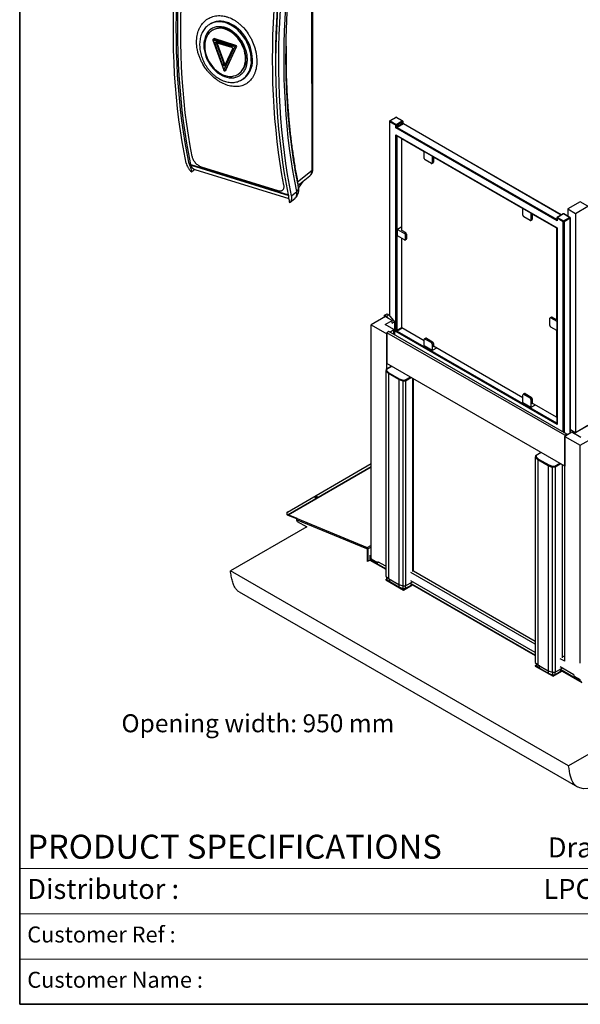
# Paper-space layout 'Page 4 _ Specs' of a CAD drawing. Units: millimetres. Extents: x 7 to 288, y 7 to 203.
# Drawn here: x 7 to 81, y 7 to 137 of the extents above; entities that cross this region are included whole.
import ezdxf

# ---------------------------------------------------------------- set-up
doc = ezdxf.new("R2010")
doc.units = ezdxf.units.MM
doc.styles.add('SLDTEXTSTYLE0', font='TXT', dxfattribs={"width": 0.605})

psp = doc.layouts.new('Page 4 _ Specs')

# ---------------------------------------------------------------- linework, layer by layer
at = {"color": 7, "linetype": 'Continuous', "lineweight": 35}
for p, q in [((7, 203), (7, 7)), ((7, 7), (288, 7))]:
    psp.add_line(p, q, dxfattribs=at)
at = {"color": 7, "linetype": 'Continuous', "lineweight": 25}
for p, q in [((45.71, 117.51), (45.69, 150.42)), ((45.82, 117.67), (45.8, 150.59)), ((32.39, 136.99), (32.24, 136.91)), ((32.3, 136.94), (32.24, 136.91)), ((32.66, 136.14), (32.59, 136.1)), ((32.57, 134.76), (34.01, 130.77)), ((35.49, 133.86), (32.61, 134.76)), ((32.61, 134.76), (34.05, 130.77)), ((32.7, 134.95), (32.63, 134.91)), ((32.76, 134.96), (32.69, 134.91)), ((32.69, 134.91), (35.57, 134.02)), ((35.64, 134.06), (32.76, 134.96)), ((33.08, 134.5), (35.02, 133.9)), ((33.12, 134.42), (35.06, 133.82)), ((33.87, 131.54), (32.9, 134.23)), ((33.14, 134.33), (33.07, 134.29)), ((33.07, 134.29), (34.04, 131.6)), ((33.14, 134.33), (34.11, 131.64)), ((34.05, 130.77), (35.49, 133.86)), ((35.17, 133.61), (34.2, 131.52)), ((35.66, 133.83), (34.22, 130.74)), ((35.2, 133.52), (34.23, 131.43)), ((34.3, 130.78), (35.73, 133.87)), ((35.57, 134.02), (35.64, 134.06)), ((35.73, 133.87), (35.66, 133.83)), ((34.04, 131.6), (34.11, 131.64)), ((34.19, 130.7), (34.26, 130.74)), ((34.22, 130.74), (34.3, 130.78)), ((35.82, 130.18), (35.9, 130.22)), ((36.28, 129.44), (36.32, 129.45)), ((36.32, 129.45), (36.47, 129.53)), ((55.96, 123.99), (55.96, 98.28)), ((56.81, 124.53), (56.01, 124.07)), ((56.86, 124.53), (56.06, 124.07)), ((56.06, 124.07), (56.86, 123.6)), ((57.66, 124.07), (56.86, 124.53)), ((56.86, 123.6), (57.66, 124.07)), ((57.71, 124.07), (56.91, 124.53)), ((57.76, 123.77), (57.76, 123.99)), ((56.79, 123.48), (55.99, 123.94)), ((56.79, 123.16), (56.79, 123.48)), ((78.15, 110.83), (56.79, 123.16)), ((57.73, 123.94), (56.93, 123.48)), ((56.93, 123.32), (57.73, 123.78)), ((56.93, 123.48), (56.93, 123.32)), ((57.81, 123.66), (57, 123.2)), ((57, 123.2), (78.08, 111.03)), ((57.73, 123.78), (57.73, 123.94)), ((78.74, 111.61), (57.81, 123.69)), ((56.79, 122.23), (78.15, 109.9)), ((56.79, 96.15), (56.79, 122.23)), ((56.91, 122.13), (78.07, 109.91)), ((56.93, 122.07), (56.93, 96.32)), ((57.61, 121.72), (57.59, 121.71)), ((57.59, 121.71), (60.56, 120)), ((57.59, 109.55), (57.59, 121.71)), ((60.56, 119.09), (60.56, 120.02)), ((61.51, 118.41), (60.68, 118.89)), ((61.62, 119.41), (61.62, 118.48)), ((61.79, 119.24), (61.85, 119.27)), ((61.79, 119.24), (61.79, 118.57)), ((61.84, 119.26), (73.64, 112.45)), ((29.75, 117.99), (29.63, 117.89)), ((30.21, 117.62), (29.77, 117.27)), ((30.2, 117.63), (42.62, 113.77)), ((31.03, 117.99), (41.2, 114.83)), ((43.8, 115.97), (45.71, 117.51)), ((61.59, 118.4), (61.75, 118.5)), ((61.62, 118.48), (61.79, 118.57)), ((43.87, 115.54), (45.42, 116.8)), ((41.76, 114.85), (41.78, 114.86)), ((43.94, 115.13), (44.54, 116.03)), ((44.54, 116.08), (44.54, 116.03)), ((42.8, 113.28), (43.43, 113.79)), ((43.01, 114.14), (43.7, 114.7)), ((73.64, 111.55), (73.64, 112.47)), ((81.23, 113.34), (79.58, 112.39)), ((79.58, 112.39), (79.58, 111.45)), ((79.58, 112.39), (80.6, 111.81)), ((80.6, 111.81), (82.25, 112.76)), ((82.25, 112.76), (81.23, 113.34)), ((74.59, 110.87), (73.76, 111.34)), ((74.67, 110.86), (74.84, 110.95)), ((74.7, 111.85), (74.7, 110.94)), ((74.7, 110.94), (74.87, 111.03)), ((74.87, 111.68), (74.94, 111.72)), ((74.87, 111.68), (74.87, 111.03)), ((74.92, 111.71), (78.1, 109.87)), ((78.12, 111.19), (78.12, 110.98)), ((78.95, 110.69), (78.15, 111.15)), ((78.15, 111.15), (78.15, 110.83)), ((78.97, 111.74), (78.17, 111.28)), ((79.02, 111.74), (78.22, 111.28)), ((78.22, 111.28), (79.02, 110.81)), ((79.82, 111.28), (79.02, 111.74)), ((79.02, 110.81), (79.82, 111.28)), ((79.87, 111.28), (79.07, 111.74)), ((79.89, 111.15), (79.09, 110.69)), ((79.92, 82.68), (79.92, 111.19)), ((80.6, 111.81), (80.6, 82.79)), ((57.59, 110.01), (57.03, 109.68)), ((57.03, 108.81), (57.03, 109.68)), ((57.03, 109.68), (57.95, 109.15)), ((57.55, 109.57), (57.59, 109.6)), ((78.1, 109.87), (78.1, 97.76)), ((78.12, 109.83), (78.12, 83.98)), ((78.15, 109.9), (78.15, 83.83)), ((57.95, 108.28), (57.03, 108.81)), ((57.55, 109.57), (58.11, 109.25)), ((57.59, 96.62), (57.59, 108.48)), ((57.95, 109.15), (58.11, 109.25)), ((58.03, 108.27), (58.19, 108.37)), ((58.23, 109.04), (58.06, 108.95)), ((58.06, 108.95), (58.06, 108.35)), ((58.06, 108.35), (58.23, 108.44)), ((58.23, 109.04), (58.23, 108.44)), ((55.42, 98.12), (53.56, 97.04)), ((55.32, 98.32), (55.65, 98.51)), ((55.32, 98.06), (55.32, 98.32)), ((55.32, 98.32), (55.55, 98.19)), ((55.77, 97.92), (55.42, 98.12)), ((55.55, 98.19), (55.88, 98.38)), ((55.55, 98.19), (55.77, 97.92)), ((55.65, 98.51), (55.88, 98.38)), ((56.3, 97.62), (55.77, 97.92)), ((55.88, 98.38), (56.63, 97.45)), ((77.2, 96.95), (77.2, 97.9)), ((77.4, 98.07), (77.24, 97.97)), ((77.49, 98.06), (77.32, 97.97)), ((77.32, 97.97), (78.12, 97.51)), ((77.49, 98.06), (78.05, 97.74)), ((53.56, 68.19), (53.56, 97.04)), ((53.56, 97.04), (55.61, 95.86)), ((55.38, 97.08), (56.3, 97.62)), ((56.56, 96.4), (55.38, 97.08)), ((56.3, 97.26), (56.3, 97.62)), ((56.3, 97.26), (56.63, 97.45)), ((56.63, 97.45), (56.63, 95.72)), ((60.56, 94.9), (57.59, 96.62)), ((78.12, 96.28), (77.32, 96.74)), ((78.12, 97.77), (78.05, 97.74)), ((55.61, 95.86), (55.62, 95.87)), ((55.61, 91.19), (55.61, 95.86)), ((55.9, 96.15), (55.62, 95.99)), ((79.17, 82.4), (55.62, 95.99)), ((55.62, 95.99), (55.62, 91.91)), ((79.44, 82.55), (55.9, 96.15)), ((56, 96.08), (56.56, 96.4)), ((56.56, 95.76), (56.56, 96.4)), ((78.15, 83.83), (56.79, 96.15)), ((57, 96.2), (78.08, 84.03)), ((60.76, 95.26), (60.6, 95.16)), ((60.85, 95.25), (60.68, 95.15)), ((60.85, 95.25), (61.67, 94.77)), ((78.1, 96.29), (78.1, 84.78)), ((60.56, 94.25), (60.56, 95.08)), ((61.62, 93.64), (60.56, 94.25)), ((60.68, 95.15), (61.51, 94.68)), ((61.51, 94.68), (61.67, 94.77)), ((61.79, 94.57), (61.62, 94.47)), ((61.62, 94.47), (61.62, 93.64)), ((62.19, 93.96), (61.62, 93.64)), ((61.79, 94.57), (61.79, 94.14)), ((73.64, 87.35), (61.79, 94.2)), ((61.84, 94.17), (61.79, 94.14)), ((56.24, 91.55), (55.54, 91.14)), ((79.17, 78.31), (55.62, 91.91)), ((56.08, 91.64), (56.08, 91.46)), ((55.51, 91.1), (55.48, 90.89)), ((55.83, 90.57), (55.48, 90.88)), ((55.48, 90.88), (55.48, 63.74)), ((55.6, 91.15), (55.58, 90.98)), ((55.58, 90.98), (55.9, 90.68)), ((57.19, 89.78), (55.83, 90.57)), ((55.83, 90.57), (55.83, 63.43)), ((55.9, 90.68), (57.26, 89.9)), ((57.74, 89.57), (57.19, 89.78)), ((57.19, 89.78), (57.19, 62.64)), ((57.26, 89.9), (57.76, 89.72)), ((58.1, 89.59), (57.74, 89.57)), ((57.74, 89.57), (57.74, 62.44)), ((57.76, 89.72), (58.05, 89.73)), ((58.1, 89.59), (58.1, 62.46)), ((59.02, 89.95), (59.02, 64.35)), ((59.05, 89.93), (59.05, 64.56)), ((59.13, 64.41), (59.13, 89.89)), ((73.64, 86.7), (73.64, 87.76)), ((73.84, 87.93), (73.68, 87.84)), ((73.93, 87.92), (73.76, 87.83)), ((73.76, 87.83), (74.59, 87.35)), ((73.93, 87.92), (74.75, 87.45)), ((74.59, 87.35), (74.75, 87.45)), ((74.7, 86.09), (73.64, 86.7)), ((74.87, 87.24), (74.7, 87.15)), ((74.7, 87.15), (74.7, 86.09)), ((75.27, 86.41), (74.7, 86.09)), ((74.87, 87.24), (74.87, 86.59)), ((78.1, 84.78), (74.87, 86.64)), ((74.92, 86.62), (74.87, 86.59)), ((87.9, 86.93), (80.83, 82.85)), ((78.12, 84.79), (78.1, 84.78)), ((80.6, 82.79), (82.25, 83.75)), ((79.44, 82.55), (79.17, 82.4)), ((79.17, 82.4), (79.17, 78.31)), ((80.13, 82.8), (79.18, 82.25)), ((79.18, 52.45), (79.18, 82.25)), ((79.18, 82.25), (81.23, 81.07)), ((79.57, 82.48), (79.44, 82.55)), ((79.92, 83.18), (80.53, 82.83)), ((81.3, 82.12), (80.13, 82.8)), ((80.53, 82.83), (80.6, 82.79)), ((81.23, 81.07), (83.1, 82.14)), ((81.23, 52.22), (81.23, 81.07)), ((75.31, 79.67), (75.27, 79.46)), ((76.04, 80.12), (75.33, 79.71)), ((75.4, 79.72), (75.38, 79.55)), ((42.47, 72.23), (53.56, 78.64)), ((75.62, 79.14), (75.27, 79.45)), ((75.27, 79.45), (75.27, 52.31)), ((75.38, 79.55), (75.7, 79.25)), ((76.99, 78.35), (75.62, 79.14)), ((75.62, 79.14), (75.62, 52)), ((75.7, 79.25), (77.05, 78.47)), ((77.53, 78.15), (76.99, 78.35)), ((76.99, 78.35), (76.99, 51.21)), ((77.05, 78.47), (77.56, 78.29)), ((77.56, 78.29), (77.85, 78.3)), ((78.82, 78.52), (78.82, 52.92)), ((78.85, 78.5), (78.85, 53.13)), ((79.17, 78.31), (79.18, 78.32)), ((77.9, 78.16), (77.53, 78.15)), ((77.53, 78.15), (77.53, 51.01)), ((77.9, 78.16), (77.9, 51.03)), ((42.36, 72.07), (42.36, 71.99)), ((42.54, 71.87), (42.47, 71.91)), ((42.47, 71.91), (42.47, 71.83)), ((42.54, 71.79), (42.47, 71.83)), ((43.74, 71.37), (42.54, 71.87)), ((42.55, 71.78), (42.54, 71.87)), ((42.54, 71.87), (42.54, 71.79)), ((43.68, 71.31), (42.55, 71.78)), ((52.95, 67.35), (43.64, 71.21)), ((43.64, 71.21), (43.64, 71.18)), ((43.73, 71.37), (53.03, 67.51)), ((43.74, 71.37), (43.73, 71.37)), ((43.76, 70.98), (45, 70.27)), ((45.02, 70.28), (34.91, 64.44)), ((53.49, 68.15), (53.49, 66.14)), ((53.56, 68.23), (53.51, 68.2)), ((52.95, 67.35), (53.02, 67.39)), ((53.02, 67.31), (52.95, 67.35)), ((53.02, 67.52), (53.03, 67.51)), ((53.09, 67.35), (53.02, 67.39)), ((53.09, 67.35), (53.02, 67.31)), ((53.02, 67.31), (53.02, 65.66)), ((53.04, 67.42), (53.03, 67.51)), ((53.04, 67.43), (53.03, 67.51)), ((53.03, 67.51), (53.03, 67.51)), ((53.03, 67.51), (53.03, 67.51)), ((53.04, 67.42), (53.04, 67.43)), ((53.05, 67.4), (53.12, 67.36)), ((53.05, 67.4), (53.05, 67.37)), ((53.09, 65.7), (53.09, 67.35)), ((53.12, 67.36), (53.12, 65.71)), ((53.12, 65.71), (53.09, 65.72)), ((53.12, 65.71), (53.37, 65.85)), ((53.37, 66.47), (53.49, 66.53)), ((53.37, 66.47), (53.37, 65.85)), ((53.42, 66.44), (53.37, 66.47)), ((53.37, 65.85), (55.48, 64.64)), ((53.42, 66.44), (53.49, 66.48)), ((53.42, 65.88), (53.42, 66.44)), ((53.42, 65.88), (53.61, 65.99)), ((55.48, 64.69), (53.42, 65.88)), ((53.56, 66.02), (54.36, 65.55)), ((54.41, 65.55), (54.51, 65.6)), ((55.48, 65.05), (54.43, 65.65)), ((54.43, 65.59), (54.43, 65.65)), ((79.69, 38.59), (34.91, 64.44)), ((75.27, 54.71), (58.8, 64.22)), ((59.05, 64.62), (59.13, 64.57)), ((75.27, 55.09), (59.13, 64.41)), ((125.57, 65.08), (79.69, 38.59)), ((55.47, 63.28), (55.58, 63.35)), ((57.83, 61.92), (55.47, 63.28)), ((55.47, 63.28), (55.47, 63.25)), ((55.47, 63.25), (57.83, 61.89)), ((55.48, 63.74), (55.83, 63.43)), ((55.58, 63.65), (55.58, 63.34)), ((55.58, 63.34), (55.97, 63.02)), ((55.7, 63.24), (55.7, 63.23)), ((55.83, 63.43), (57.19, 62.64)), ((55.97, 63.35), (55.97, 63.02)), ((55.97, 63.02), (57.19, 62.31)), ((56.04, 62.98), (56.04, 62.93)), ((56.04, 62.93), (57.26, 62.22)), ((57.19, 62.64), (57.74, 62.44)), ((57.19, 62.64), (57.19, 62.31)), ((58.1, 62.46), (59.02, 62.99)), ((75.27, 53.26), (58.72, 62.82)), ((58.72, 62.76), (75.27, 53.21)), ((75.27, 53.62), (58.8, 63.13)), ((58.91, 62.93), (58.91, 62.93)), ((58.91, 62.65), (58.91, 62.6)), ((58.91, 62.6), (58.92, 62.65)), ((58.92, 62.65), (59.01, 62.6)), ((59.02, 63), (59.02, 62.99)), ((59.02, 62.99), (59.02, 63)), ((36.07, 61.65), (80.85, 35.8)), ((57.19, 62.31), (57.74, 62.09)), ((57.26, 62.29), (57.26, 62.22)), ((57.74, 62.44), (58.1, 62.46)), ((57.74, 62.44), (57.74, 62.09)), ((57.74, 62.09), (58.06, 62.11)), ((57.74, 62.09), (57.74, 62.05)), ((59.01, 62.6), (57.83, 61.92)), ((57.83, 61.89), (59.01, 62.57)), ((57.83, 61.92), (57.83, 61.89)), ((58.04, 62.11), (58.04, 62.07)), ((58.06, 62.11), (58.91, 62.6)), ((58.06, 62.46), (58.06, 62.11)), ((58.8, 62.53), (58.8, 62.5)), ((59.01, 62.6), (59.01, 62.57)), ((75.27, 52.31), (75.62, 52)), ((75.38, 52.22), (75.38, 51.91)), ((79.18, 52.45), (78.59, 52.79)), ((79.18, 52.99), (78.85, 53.19)), ((75.27, 51.85), (75.38, 51.92)), ((77.63, 50.49), (75.27, 51.85)), ((75.27, 51.85), (75.27, 51.82)), ((75.27, 51.82), (77.63, 50.46)), ((75.38, 51.91), (75.77, 51.59)), ((75.5, 51.81), (75.5, 51.8)), ((75.62, 52), (76.99, 51.21)), ((75.77, 51.92), (75.77, 51.59)), ((75.77, 51.59), (76.99, 50.88)), ((75.84, 51.55), (75.84, 51.5)), ((75.84, 51.5), (77.06, 50.79)), ((76.99, 51.21), (77.53, 51.01)), ((76.99, 51.21), (76.99, 50.88)), ((76.99, 50.88), (77.54, 50.66)), ((77.53, 51.01), (77.9, 51.03)), ((77.54, 51.01), (77.54, 50.66)), ((78.81, 51.17), (77.63, 50.49)), ((77.63, 50.46), (78.81, 51.14)), ((77.86, 50.68), (78.71, 51.17)), ((77.86, 51.03), (77.86, 50.68)), ((77.9, 51.03), (78.82, 51.56)), ((81.38, 49.74), (78.52, 51.39)), ((78.52, 51.33), (81.42, 49.66)), ((80.36, 50.68), (78.59, 51.7)), ((78.59, 51.1), (78.59, 51.07)), ((78.71, 51.5), (78.71, 51.5)), ((78.71, 51.22), (78.71, 51.17)), ((78.71, 51.17), (78.72, 51.22)), ((78.72, 51.22), (78.81, 51.17)), ((78.81, 51.17), (78.81, 51.14)), ((78.82, 51.57), (78.82, 51.56)), ((78.82, 51.56), (78.82, 51.57)), ((77.06, 50.86), (77.06, 50.79)), ((77.54, 50.66), (77.86, 50.68)), ((77.54, 50.66), (77.54, 50.62)), ((77.63, 50.49), (77.63, 50.46)), ((77.84, 50.68), (77.84, 50.64)), ((80.36, 50.68), (80.36, 50.63)), ((80.43, 50.5), (81.23, 50.04))]:
    psp.add_line(p, q, dxfattribs=at)
at = {"color": 8, "linetype": 'Continuous', "lineweight": 25}
for p, q in [((55.99, 123.94), (55.99, 98.24)), ((78.71, 111.59), (57.81, 123.66)), ((56.97, 122.09), (56.93, 122.07)), ((29.63, 118.51), (29.44, 118.35)), ((29.68, 118.3), (42.6, 114.28)), ((29.7, 118.21), (42.62, 114.19)), ((41.99, 115.55), (42.01, 115.56)), ((43.8, 115.98), (43.78, 115.94)), ((43.8, 115.97), (43.78, 115.94)), ((43.8, 115.97), (43.83, 115.73)), ((78.08, 111.03), (78.12, 111.06)), ((79.89, 82.66), (79.89, 111.15)), ((78.95, 82.84), (78.95, 110.69)), ((79.09, 110.69), (79.09, 82.76)), ((56.93, 96.32), (57.59, 96.7)), ((57.66, 96.58), (57, 96.2)), ((56.27, 91.53), (55.6, 91.15)), ((58.05, 89.73), (58.72, 90.12)), ((58.87, 90.04), (58.1, 89.59)), ((78.08, 84.03), (78.12, 84.06)), ((80.3, 82.7), (80.53, 82.83)), ((80.83, 82.85), (80.44, 82.62)), ((76.07, 80.1), (75.4, 79.72)), ((77.85, 78.3), (78.52, 78.69)), ((78.66, 78.61), (77.9, 78.16)), ((42.54, 71.87), (53.56, 78.23)), ((53.56, 78.23), (42.54, 71.87)), ((53.02, 67.52), (53.49, 67.79)), ((53.12, 67.36), (53.49, 67.57)), ((54.43, 65.59), (54.48, 65.62))]:
    psp.add_line(p, q, dxfattribs=at)
at = {"color": 7, "linetype": 'Continuous', "lineweight": 18}
for p, q in [((7, 25), (288, 25)), ((7, 19), (92, 19)), ((7, 13), (92, 13))]:
    psp.add_line(p, q, dxfattribs=at)
at = {"color": 7, "linetype": 'Continuous', "lineweight": 25, "flags": 128}
for points in [[(29.04, 118.48), (28.76, 119.88), (28.51, 121.3), (28.29, 122.74), (28.08, 124.21), (27.9, 125.69), (27.75, 127.2), (27.62, 128.72), (27.52, 130.26), (27.44, 131.82), (27.38, 133.39), (27.35, 134.98), (27.35, 136.58), (27.37, 138.19), (27.41, 139.82), (27.48, 141.46), (27.57, 143.11), (27.69, 144.77), (27.84, 146.44), (28.01, 148.12), (28.2, 149.8), (28.42, 151.49), (28.66, 153.18)], [(29.44, 118.35), (29.16, 119.75), (28.91, 121.18), (28.68, 122.62), (28.48, 124.08), (28.3, 125.57), (28.15, 127.07), (28.02, 128.59), (27.91, 130.13), (27.83, 131.69), (27.78, 133.26), (27.75, 134.85), (27.74, 136.46), (27.76, 138.07), (27.81, 139.7), (27.88, 141.34), (27.97, 142.99), (28.09, 144.65), (28.24, 146.32), (28.4, 147.99), (28.6, 149.68), (28.82, 151.37), (29.06, 153.06)], [(29.68, 118.3), (29.4, 119.7), (29.14, 121.12), (28.91, 122.56), (28.71, 124.02), (28.53, 125.5), (28.37, 127), (28.24, 128.52), (28.13, 130.06), (28.04, 131.61), (27.99, 133.18), (27.95, 134.77), (27.94, 136.37), (27.96, 137.98), (28, 139.6), (28.07, 141.24), (28.16, 142.89), (28.28, 144.55), (28.42, 146.21), (28.58, 147.89), (28.77, 149.57), (28.99, 151.26), (29.22, 152.95)], [(29.82, 119.33), (29.56, 120.75), (29.33, 122.18), (29.12, 123.64), (28.93, 125.12), (28.77, 126.62), (28.63, 128.14), (28.52, 129.67), (28.43, 131.23), (28.37, 132.8), (28.33, 134.38), (28.32, 135.98), (28.33, 137.59), (28.37, 139.22), (28.43, 140.85), (28.52, 142.5), (28.63, 144.16), (28.77, 145.83), (28.93, 147.5), (29.11, 149.18), (29.32, 150.87), (29.56, 152.57)], [(41.99, 115.55), (41.73, 116.96), (41.5, 118.4), (41.29, 119.86), (41.1, 121.34), (40.94, 122.84), (40.8, 124.36), (40.69, 125.89), (40.6, 127.45), (40.54, 129.01), (40.5, 130.6), (40.49, 132.2), (40.5, 133.81), (40.54, 135.43), (40.6, 137.07), (40.69, 138.72), (40.8, 140.38), (40.94, 142.04), (41.1, 143.72), (41.28, 145.4), (41.5, 147.09), (41.73, 148.78)], [(42.61, 114.26), (42.33, 115.66), (42.08, 117.08), (41.85, 118.53), (41.65, 119.99), (41.47, 121.48), (41.32, 122.98), (41.19, 124.5), (41.08, 126.04), (41, 127.6), (40.95, 129.17), (40.92, 130.76), (40.91, 132.36), (40.93, 133.98), (40.98, 135.61), (41.05, 137.25), (41.14, 138.9), (41.26, 140.56), (41.4, 142.23), (41.57, 143.9), (41.77, 145.59), (41.98, 147.27), (42.23, 148.97)], [(43.01, 114.14), (42.73, 115.54), (42.48, 116.96), (42.25, 118.4), (42.05, 119.87), (41.87, 121.35), (41.72, 122.86), (41.59, 124.38), (41.48, 125.92), (41.4, 127.48), (41.35, 129.05), (41.32, 130.64), (41.31, 132.24), (41.33, 133.86), (41.38, 135.48), (41.45, 137.12), (41.54, 138.77), (41.66, 140.43), (41.8, 142.1), (41.97, 143.78), (42.16, 145.46), (42.38, 147.15), (42.62, 148.85)], [(43.7, 114.7), (43.42, 116.09), (43.17, 117.5), (42.94, 118.94), (42.74, 120.4), (42.56, 121.87), (42.41, 123.37), (42.28, 124.88), (42.18, 126.42), (42.1, 127.97), (42.04, 129.53), (42.01, 131.11), (42.01, 132.71), (42.03, 134.32), (42.08, 135.94), (42.15, 137.57), (42.25, 139.21), (42.37, 140.86), (42.51, 142.53), (42.68, 144.19), (42.88, 145.87), (43.1, 147.55), (43.34, 149.24)], [(37.82, 132.21), (37.8, 132.6), (37.75, 133), (37.67, 133.4), (37.55, 133.8), (37.41, 134.19), (37.23, 134.58), (37.03, 134.95), (36.8, 135.3), (36.54, 135.63), (36.27, 135.95), (35.97, 136.23), (35.67, 136.48), (35.35, 136.71), (35.02, 136.89), (34.68, 137.05), (34.34, 137.16), (34.01, 137.24), (33.67, 137.27), (33.35, 137.27), (33.03, 137.23), (32.73, 137.14), (32.45, 137.02), (32.39, 136.99)], [(32.53, 136.36), (32.4, 136.28), (32.18, 136.11), (31.97, 135.9), (31.8, 135.66), (31.65, 135.38), (31.54, 135.09), (31.45, 134.77), (31.4, 134.43), (31.39, 134.08), (31.4, 133.72), (31.45, 133.35), (31.54, 132.98), (31.65, 132.61), (31.8, 132.25), (31.98, 131.9), (32.18, 131.56), (32.41, 131.25), (32.66, 130.95), (32.93, 130.69), (33.21, 130.45), (33.51, 130.24), (33.81, 130.07), (34.12, 129.93), (34.44, 129.84), (34.75, 129.78), (35.05, 129.76), (35.35, 129.78), (35.64, 129.84), (35.9, 129.94), (36.01, 130)], [(36.9, 132.3), (36.88, 132.65), (36.83, 133.01), (36.75, 133.37), (36.63, 133.72), (36.48, 134.07), (36.31, 134.4), (36.11, 134.72), (35.88, 135.02), (35.63, 135.3), (35.37, 135.55), (35.09, 135.77), (34.8, 135.95), (34.5, 136.1), (34.2, 136.22), (33.9, 136.29), (33.6, 136.33), (33.31, 136.32), (33.03, 136.27), (32.77, 136.19), (32.52, 136.07), (32.3, 135.91), (32.1, 135.71), (31.92, 135.49), (31.78, 135.23), (31.66, 134.95), (31.58, 134.64), (31.53, 134.32), (31.51, 133.98), (31.53, 133.63), (31.58, 133.27), (31.66, 132.92), (31.78, 132.56), (31.92, 132.21), (32.1, 131.88), (32.3, 131.56), (32.53, 131.26), (32.77, 130.98), (33.04, 130.73), (33.32, 130.52), (33.61, 130.33), (33.9, 130.18), (34.21, 130.07), (34.51, 129.99), (34.8, 129.96), (35.09, 129.96), (35.37, 130.01), (35.64, 130.09), (35.88, 130.22), (36.11, 130.37), (36.31, 130.57), (36.48, 130.8), (36.63, 131.05), (36.75, 131.34), (36.83, 131.64), (36.88, 131.97), (36.9, 132.3)], [(36.97, 132.35), (36.96, 132.69), (36.9, 133.05), (36.82, 133.41), (36.7, 133.76), (36.56, 134.11), (36.38, 134.45), (36.18, 134.76), (35.96, 135.06), (35.71, 135.34), (35.45, 135.59), (35.17, 135.81), (34.88, 135.99), (34.58, 136.14), (34.28, 136.26), (33.98, 136.33), (33.68, 136.37), (33.39, 136.36), (33.11, 136.32), (32.84, 136.23), (32.66, 136.14)], [(32.9, 134.23), (32.89, 134.29), (32.88, 134.35), (32.89, 134.4), (32.91, 134.45), (32.94, 134.48), (32.99, 134.5), (33.03, 134.51), (33.08, 134.5)], [(34.23, 131.43), (34.2, 131.39), (34.16, 131.36), (34.11, 131.35), (34.05, 131.35), (34, 131.38), (33.95, 131.42), (33.9, 131.48), (33.87, 131.54)], [(34.3, 130.78), (34.28, 130.75), (34.26, 130.74)], [(46.13, 74.28), (46.1, 74.26), (46.08, 74.24), (46.08, 74.21), (46.08, 74.18), (46.1, 74.16), (46.13, 74.14), (46.16, 74.12), (46.21, 74.11), (46.25, 74.11), (46.3, 74.11), (46.34, 74.12), (46.37, 74.14), (46.4, 74.16), (46.42, 74.19), (46.42, 74.21), (46.42, 74.24), (46.4, 74.26), (46.37, 74.28), (46.34, 74.3), (46.3, 74.31), (46.25, 74.31), (46.21, 74.31), (46.16, 74.3), (46.13, 74.28)], [(46.19, 74.18), (46.17, 74.17), (46.16, 74.15), (46.16, 74.13), (46.17, 74.12)], [(46.19, 74.17), (46.17, 74.15), (46.16, 74.14)], [(46.34, 74.12), (46.34, 74.13), (46.34, 74.15), (46.33, 74.17), (46.31, 74.18), (46.28, 74.19), (46.25, 74.2), (46.21, 74.19), (46.19, 74.18)], [(46.34, 74.14), (46.33, 74.15), (46.31, 74.17), (46.28, 74.18), (46.25, 74.18), (46.21, 74.18), (46.19, 74.17)], [(42.47, 72.23), (42.43, 72.2), (42.39, 72.17), (42.37, 72.13), (42.36, 72.09), (42.36, 72.05), (42.37, 72.01), (42.39, 71.97), (42.43, 71.94), (42.47, 71.91)]]:
    psp.add_lwpolyline(points, dxfattribs=at)
at = {"color": 8, "linetype": 'Continuous', "lineweight": 25, "flags": 128}
for points in [[(37.67, 132.13), (37.65, 132.52), (37.6, 132.92), (37.52, 133.32), (37.4, 133.72), (37.26, 134.11), (37.08, 134.49), (36.88, 134.86), (36.65, 135.22), (36.39, 135.55), (36.12, 135.86), (35.82, 136.15), (35.52, 136.4), (35.2, 136.62), (34.87, 136.81), (34.53, 136.96), (34.19, 137.08), (33.85, 137.16), (33.52, 137.19), (33.2, 137.19), (32.88, 137.15), (32.58, 137.06), (32.3, 136.94), (32.3, 136.94)], [(32.57, 134.76), (32.57, 134.76), (32.57, 134.75), (32.58, 134.75), (32.6, 134.76), (32.61, 134.76)], [(34.01, 130.77), (34.01, 130.77), (34.02, 130.77), (34.03, 130.77), (34.04, 130.77), (34.05, 130.77)], [(34.04, 131.6), (34.05, 131.57), (34.08, 131.54), (34.1, 131.52), (34.13, 131.51), (34.16, 131.51), (34.18, 131.51), (34.19, 131.51)], [(34.22, 130.74), (34.2, 130.71), (34.19, 130.7)]]:
    psp.add_lwpolyline(points, dxfattribs=at)
at = {"color": 7, "linetype": 'Continuous', "lineweight": 25}
for centre, radius, start, end in [((156.98, 131.72), 116.07, 171.4743, 179.3588), ((32.69, 134.8), 0.125, 118.6481, 199.8741), ((32.8, 134.76), 0.186, 126.5644, 181.6501), ((32.74, 134.88), 0.0755, 70.5721, 117.4402), ((33.27, 134.38), 0.136, 166.043, 201.2562), ((32.73, 134.94), 0.727, 283.2236, 297.1714), ((34.92, 133.61), 0.301, 341.0606, 69.9232), ((35.68, 133.87), 0.186, 126.5644, 181.6501), ((35.6, 133.98), 0.164, 226.9281, 289.2885), ((35.52, 133.88), 0.15, 341.0606, 69.9232), ((35.59, 133.92), 0.15, 341.0606, 69.9232), ((34.66, 132.18), 2.31, 302.1979, 4.1143), ((34.92, 132), 2.91, 302.1114, 4.2009), ((33.71, 132.25), 0.727, 283.2236, 297.1714), ((34.13, 130.81), 0.125, 199.8741, 298.6481), ((34.17, 130.89), 0.164, 226.9281, 289.2885), ((34.25, 131.69), 0.144, 197.0791, 252.5741), ((56.06, 123.99), 0.1, 119.9973, 180), ((56.14, 123.94), 0.154, 122.6055, 177.3945), ((56.86, 124.45), 0.1, 60.0027, 119.9973), ((57.58, 123.94), 0.154, 2.6055, 57.3945), ((57.66, 123.99), 0.1, 0, 60.0027), ((56.95, 123.47), 0.154, 122.6055, 177.3945), ((56.86, 123.62), 0.154, 242.6097, 297.3903), ((56.78, 123.47), 0.154, 2.6055, 57.3945), ((57.09, 123.33), 0.154, 182.6055, 237.3945), ((57.89, 123.79), 0.154, 182.6055, 237.3945), ((60.82, 119.1), 0.256, 182.6055, 237.3945), ((97.83, 132.49), 69.75, 192.0807, 192.6065), ((27.28, 117.8), 2.45, 9.5758, 11.8548), ((30.64, 118.35), 0.955, 188.6918, 207.8196), ((61.55, 118.47), 0.0728, 230.7967, 9.214), ((61.71, 118.56), 0.0822, 305.0133, 6.2988), ((110.8, 128.46), 69.75, 192.0807, 192.6065), ((73.9, 111.56), 0.256, 182.6055, 237.3945), ((74.63, 110.92), 0.0728, 230.7967, 9.214), ((74.79, 111.02), 0.0822, 305.0133, 6.2988), ((78.22, 111.19), 0.1, 119.9973, 180), ((78.3, 111.15), 0.154, 122.6055, 177.3945), ((79.02, 111.66), 0.1, 60.0027, 119.9973), ((79.74, 111.15), 0.154, 2.6055, 57.3945), ((79.82, 111.19), 0.1, 0, 60.0027), ((79.1, 110.68), 0.154, 122.6055, 177.3945), ((79.02, 110.83), 0.154, 242.6097, 297.3903), ((78.94, 110.68), 0.154, 2.6055, 57.3945), ((57.81, 108.94), 0.256, 2.6055, 57.3945), ((57.99, 108.34), 0.0728, 230.7967, 9.214), ((57.97, 109.03), 0.256, 2.6055, 57.3945), ((58.15, 108.43), 0.0822, 305.0133, 6.2988), ((77.28, 97.91), 0.0728, 50.7967, 189.214), ((77.44, 97.99), 0.0838, 54.3824, 114.3071), ((77.46, 96.96), 0.256, 182.6055, 237.3945), ((57.09, 96.33), 0.154, 182.6055, 237.3945), ((60.8, 95.18), 0.0838, 54.3824, 114.3071), ((60.63, 95.1), 0.0728, 50.7967, 189.214), ((61.37, 94.46), 0.256, 2.6055, 57.3945), ((61.53, 94.56), 0.256, 2.6055, 57.3945), ((73.72, 87.77), 0.0728, 50.7967, 189.214), ((73.88, 87.85), 0.0838, 54.3824, 114.3071), ((74.61, 87.23), 0.256, 2.6055, 57.3945), ((74.45, 87.14), 0.256, 2.6055, 57.3945), ((42.55, 72), 0.195, 184.8759, 246.6454), ((42.55, 71.89), 0.0225, 239.9586, 247.3222), ((42.59, 71.88), 0.107, 239.9586, 247.3222), ((43.9, 71.19), 0.256, 182.6806, 237.4699), ((53.53, 68.16), 0.0437, 50.7967, 189.214), ((52.93, 67.35), 0.194, 2.588, 57.6162), ((53.01, 67.4), 0.0414, 2.7568, 45.4557), ((53.65, 66.14), 0.154, 182.6055, 237.3945), ((54.39, 65.59), 0.0437, 230.7967, 9.214), ((80.52, 50.63), 0.154, 182.6055, 237.3945)]:
    psp.add_arc(centre, radius, start, end, dxfattribs=at)
at = {"color": 8, "linetype": 'Continuous', "lineweight": 25}
for centre, radius, start, end in [((32.66, 134.84), 0.0755, 70.5721, 117.4402), ((33.16, 134.34), 0.102, 126.4888, 207.2964), ((33.15, 134.49), 0.0742, 170.1117, 241.9809), ((35.1, 133.88), 0.0748, 170.3, 240.7745), ((35.25, 133.59), 0.0853, 165.6143, 238.4689), ((34.77, 131.92), 2.91, 302.1114, 4.2009), ((34.28, 131.5), 0.0853, 165.6669, 238.462), ((56.01, 123.99), 0.0503, 185.6948, 245.6253), ((56.03, 124.03), 0.0503, 54.3824, 114.3071), ((56.83, 124.49), 0.0503, 54.3824, 114.3071), ((56.89, 124.49), 0.0503, 65.6929, 125.6176), ((57.69, 124.03), 0.0503, 65.6929, 125.6176), ((57.71, 123.99), 0.0503, 294.3747, 354.3052), ((56.99, 122.07), 0.0543, 138.6153, 184.4094), ((45.62, 117.69), 0.199, 295.0077, 355.2798), ((43.31, 115.19), 0.624, 308.9974, 7.4448), ((78.11, 111.08), 0.0543, 235.5937, 281.3837), ((78.17, 111.2), 0.0503, 185.6948, 245.6253), ((78.19, 111.24), 0.0503, 54.3824, 114.3071), ((78.99, 111.7), 0.0503, 54.3824, 114.3071), ((79.05, 111.7), 0.0503, 65.6929, 125.6176), ((79.85, 111.24), 0.0503, 65.6929, 125.6176), ((79.87, 111.2), 0.0503, 294.3747, 354.3052), ((78.11, 84.08), 0.0543, 235.5937, 281.3837), ((80.69, 82.84), 0.146, 2.1236, 30.9778)]:
    psp.add_arc(centre, radius, start, end, dxfattribs=at)
at = {"color": 7, "linetype": 'Continuous', "lineweight": 25}
for centre, major_axis, ratio, start_param, end_param in [((56.86, 123.2), (0.096, 0.127), 0.227762, 0.491334, 2.062131), ((56.86, 123.2), (0.158, 0.019), 0.22767, 4.220986, 5.791782), ((56.86, 122.27), (-0.065, 0.207), 0.368959, 1.653349, 3.224145), ((30.77, 118.76), (0.881, 0.953), 0.778782, 3.011442, 3.497053), ((78.22, 110.87), (-0.147, 0.159), 0.368963, 6.200587, 7.771383), ((56.86, 96.2), (0.096, 0.127), 0.227762, 0.491334, 2.062131), ((56.86, 96.2), (0.158, 0.019), 0.22767, 4.220986, 5.791782), ((55.58, 90.89), (0.099, 0.0356), 0.756991, 1.305283, 2.87608), ((55.6, 91.06), (0.0867, -0.0591), 0.71523, 2.024865, 3.473003), ((55.9, 90.6), (0.0589, 0.0812), 0.635056, 0.851214, 2.422011), ((57.26, 89.82), (0.0427, 0.0907), 0.512974, 0.742283, 2.31308), ((57.76, 89.63), (0.016, 0.101), 0.199154, 0.658226, 2.229022), ((58.05, 89.65), (-0.029, 0.0983), 0.349528, 4.01113, 5.581926), ((78.22, 83.87), (-0.147, 0.159), 0.368963, 6.200587, 7.771383), ((75.4, 79.63), (0.0867, -0.0591), 0.71523, 2.024865, 3.473003), ((75.38, 79.46), (0.099, 0.0356), 0.756991, 1.305283, 2.87608), ((75.7, 79.17), (0.0589, 0.0812), 0.635056, 0.851214, 2.422011), ((77.05, 78.39), (0.0427, 0.0907), 0.512974, 0.742283, 2.31308), ((77.56, 78.2), (0.016, 0.101), 0.199154, 0.658226, 2.229022), ((77.85, 78.22), (-0.029, 0.0983), 0.349528, 4.01113, 5.581926), ((43.73, 71.26), (0.063, 0.111), 0.578628, 0.774683, 2.345479), ((53.04, 67.4), (0.052, 0.116), 0.637505, 0.723085, 2.293881), ((53.04, 67.4), (0.0132, 0.0233), 0.578628, 0.774683, 2.345479)]:
    psp.add_ellipse(centre, major_axis=major_axis, ratio=ratio, start_param=start_param, end_param=end_param, dxfattribs=at)
at = {"color": 8, "linetype": 'Continuous', "lineweight": 25}
for centre, major_axis, ratio, start_param, end_param in [((57.66, 123.66), (0.096, 0.127), 0.227762, 5.989121, 6.77452), ((57.66, 123.66), (0.158, 0.019), 0.22767, 5.791782, 6.577099), ((56.86, 122.27), (-0.147, 0.159), 0.368963, 1.488198, 2.273677), ((44.67, 117.8), (-0.71, 1.03), 0.731288, 3.194574, 3.98632), ((78.22, 110.87), (-0.065, 0.207), 0.368959, 0.867951, 1.653349), ((78.22, 109.94), (0.158, 0.019), 0.22767, 3.435506, 4.220986), ((78.22, 109.94), (0.096, 0.127), 0.227762, 2.062131, 2.847529), ((78.22, 83.87), (-0.065, 0.207), 0.368959, 0.867951, 1.653349)]:
    psp.add_ellipse(centre, major_axis=major_axis, ratio=ratio, start_param=start_param, end_param=end_param, dxfattribs=at)
at = {"color": 7, "linetype": 'Continuous', "lineweight": 25}
for points, knots in [([(43.92, 115.27), (43.88, 115.49), (43.74, 116.15), (43.54, 117.25), (43.31, 118.57), (43.11, 119.92), (42.93, 121.28), (42.76, 122.66), (42.63, 124.06), (42.51, 125.48), (42.42, 126.91), (42.34, 128.36), (42.29, 129.83), (42.26, 131.3), (42.26, 132.79), (42.27, 134.3), (42.31, 135.81), (42.37, 137.34), (42.46, 138.87), (42.56, 140.42), (42.69, 141.97), (42.84, 143.53), (43.01, 145.1), (43.2, 146.68), (43.39, 148.1), (43.53, 148.99), (43.58, 149.36)], [0, 0, 0, 0, 0.022616, 0.065623, 0.108635, 0.151652, 0.194673, 0.2377, 0.280731, 0.323768, 0.366811, 0.409859, 0.452913, 0.495971, 0.539035, 0.582105, 0.625179, 0.668258, 0.711341, 0.754429, 0.797522, 0.840618, 0.883718, 0.926822, 0.969928, 1, 1, 1, 1]), ([(38.4, 132.01), (38.4, 132.31), (38.37, 132.62), (38.29, 133.08), (38.26, 133.23), (38.19, 133.54), (38.14, 133.7), (38, 134.16), (37.88, 134.46), (37.67, 134.91), (37.59, 135.05), (37.43, 135.34), (37.34, 135.48), (37.07, 135.88), (36.88, 136.14), (36.61, 136.43), (36.56, 136.49), (36.45, 136.6), (36.39, 136.66), (36.22, 136.82), (35.99, 137.02), (35.75, 137.2), (35.56, 137.33), (35.5, 137.37), (35.37, 137.44), (35.31, 137.48), (34.99, 137.65), (34.73, 137.76), (34.34, 137.88), (34.21, 137.92), (33.95, 137.97), (33.82, 137.99), (33.43, 138.02), (33.18, 138.01), (32.81, 137.95), (32.69, 137.92), (32.45, 137.85), (32.34, 137.8), (32.01, 137.65), (31.8, 137.52), (31.42, 137.21), (31.25, 137.03), (31.03, 136.72), (30.96, 136.61), (30.83, 136.39), (30.77, 136.27), (30.62, 135.9), (30.54, 135.63), (30.47, 135.22), (30.45, 135.08), (30.42, 134.79), (30.42, 134.64), (30.42, 134.2), (30.45, 133.89), (30.53, 133.43), (30.57, 133.28), (30.65, 132.97), (30.74, 132.67), (30.86, 132.37), (30.96, 132.15), (31, 132.07), (31.07, 131.93), (31.1, 131.85), (31.3, 131.49), (31.47, 131.21), (31.76, 130.82), (31.86, 130.69), (32.02, 130.51), (32.07, 130.44), (32.18, 130.32), (32.24, 130.27), (32.52, 129.98), (32.75, 129.77), (33.12, 129.49), (33.25, 129.4), (33.5, 129.24), (33.63, 129.17), (34.02, 128.96), (34.28, 128.85), (34.68, 128.73), (34.81, 128.7), (35.06, 128.65), (35.19, 128.63), (35.44, 128.6), (35.57, 128.6), (35.81, 128.61), (35.94, 128.62), (36.29, 128.67), (36.51, 128.74), (36.83, 128.88), (36.93, 128.93), (37.12, 129.05), (37.22, 129.12), (37.48, 129.34), (37.64, 129.52), (37.84, 129.81), (37.91, 129.92), (38.02, 130.14), (38.13, 130.37), (38.21, 130.62), (38.28, 130.88), (38.31, 131.01), (38.38, 131.43), (38.4, 131.71), (38.4, 132.01)], [0, 0, 0, 0, 0.03125, 0.03125, 0.046875, 0.046875, 0.0625, 0.0625, 0.09375, 0.09375, 0.109375, 0.109375, 0.125, 0.125, 0.15625, 0.15625, 0.164063, 0.164063, 0.171875, 0.171875, 0.1875, 0.203125, 0.203125, 0.210938, 0.210938, 0.21875, 0.21875, 0.25, 0.25, 0.265625, 0.265625, 0.28125, 0.28125, 0.3125, 0.3125, 0.328125, 0.328125, 0.34375, 0.34375, 0.375, 0.375, 0.40625, 0.40625, 0.421875, 0.421875, 0.4375, 0.4375, 0.46875, 0.46875, 0.484375, 0.484375, 0.5, 0.5, 0.53125, 0.53125, 0.546875, 0.546875, 0.5625, 0.578125, 0.578125, 0.585937, 0.585937, 0.59375, 0.59375, 0.625, 0.625, 0.640625, 0.640625, 0.648437, 0.648437, 0.65625, 0.65625, 0.6875, 0.6875, 0.703125, 0.703125, 0.71875, 0.71875, 0.75, 0.75, 0.765625, 0.765625, 0.78125, 0.78125, 0.796875, 0.796875, 0.8125, 0.8125, 0.84375, 0.84375, 0.859375, 0.859375, 0.875, 0.875, 0.90625, 0.90625, 0.921875, 0.921875, 0.9375, 0.953125, 0.953125, 0.96875, 0.96875, 1, 1, 1, 1]), ([(32.3, 136.94), (32.27, 136.92), (32.14, 136.86), (31.95, 136.73), (31.72, 136.53), (31.51, 136.31), (31.33, 136.06), (31.17, 135.78), (31.04, 135.48), (30.94, 135.16), (30.87, 134.82), (30.83, 134.47), (30.82, 134.1), (30.84, 133.73), (30.89, 133.35), (30.97, 132.98), (31.08, 132.6), (31.22, 132.23), (31.38, 131.86), (31.57, 131.51), (31.78, 131.17), (32.02, 130.86), (32.27, 130.56), (32.55, 130.28), (32.84, 130.03), (33.14, 129.8), (33.45, 129.61), (33.77, 129.45), (34.1, 129.32), (34.42, 129.23), (34.75, 129.17), (35.07, 129.15), (35.39, 129.16), (35.69, 129.21), (35.98, 129.3), (36.18, 129.38), (36.27, 129.43), (36.28, 129.44)], [0, 0, 0, 0, 0.011339, 0.040511, 0.069673, 0.098885, 0.128204, 0.157666, 0.187283, 0.217049, 0.246939, 0.276925, 0.306976, 0.337068, 0.367181, 0.397301, 0.427422, 0.45754, 0.487659, 0.517779, 0.547905, 0.57804, 0.608187, 0.63835, 0.668529, 0.698724, 0.728929, 0.759129, 0.789303, 0.819426, 0.849462, 0.879375, 0.909134, 0.938721, 0.968139, 0.997416, 1, 1, 1, 1]), ([(32.53, 136.35), (32.54, 136.36), (32.63, 136.42), (32.81, 136.49), (33.06, 136.56), (33.32, 136.59), (33.6, 136.59), (33.88, 136.55), (34.16, 136.48), (34.45, 136.38), (34.73, 136.25), (35.01, 136.08), (35.29, 135.88), (35.55, 135.66), (35.8, 135.41), (36.03, 135.14), (36.25, 134.85), (36.45, 134.54), (36.62, 134.22), (36.77, 133.88), (36.89, 133.54), (36.99, 133.2), (37.06, 132.85), (37.1, 132.52), (37.11, 132.31), (37.11, 132.21)], [0, 0, 0, 0, 0.008865, 0.055743, 0.1026, 0.149164, 0.195309, 0.241033, 0.286407, 0.331527, 0.376479, 0.421335, 0.466141, 0.510929, 0.555713, 0.600503, 0.645302, 0.690107, 0.734912, 0.77971, 0.82449, 0.869245, 0.913969, 0.958662, 1, 1, 1, 1]), ([(33.1, 134.42), (33.1, 134.42), (33.1, 134.42), (33.1, 134.43), (33.12, 134.42), (33.12, 134.42)], [0, 0, 0, 0, 0.0977144, 0.7896767, 1, 1, 1, 1]), ([(35.06, 133.82), (35.07, 133.82), (35.08, 133.81), (35.11, 133.79), (35.14, 133.76), (35.16, 133.72), (35.17, 133.68), (35.17, 133.64), (35.17, 133.62), (35.17, 133.61), (35.17, 133.61)], [0, 0, 0, 0, 0.099057, 0.240581, 0.382121, 0.526446, 0.671785, 0.814755, 0.95586, 1, 1, 1, 1]), ([(37.11, 132.21), (37.11, 132.15), (37.11, 131.98), (37.08, 131.72), (37.02, 131.42), (36.94, 131.14), (36.83, 130.88), (36.7, 130.64), (36.54, 130.42), (36.36, 130.24), (36.18, 130.1), (36.06, 130.03), (36.01, 130)], [0, 0, 0, 0, 0.05538, 0.162654, 0.269951, 0.377398, 0.485152, 0.593422, 0.702448, 0.81246, 0.923577, 1, 1, 1, 1]), ([(34.2, 131.52), (34.19, 131.52), (34.19, 131.51), (34.19, 131.51), (34.19, 131.51)], [0, 0, 0, 0, 0.396946, 1, 1, 1, 1]), ([(57.81, 123.69), (57.81, 123.69), (57.8, 123.69), (57.78, 123.71), (57.77, 123.74), (57.76, 123.76), (57.76, 123.77), (57.76, 123.77)], [0, 0, 0, 0, 0.057973, 0.356227, 0.663047, 0.954644, 1, 1, 1, 1]), ([(29.82, 119.33), (29.84, 119.26), (29.85, 119.2), (29.9, 119.06), (29.94, 118.99), (30.01, 118.85), (30.05, 118.78), (30.14, 118.65), (30.2, 118.58), (30.31, 118.46), (30.37, 118.4), (30.49, 118.29), (30.56, 118.24), (30.69, 118.15), (30.75, 118.11), (30.89, 118.04), (30.96, 118.01), (31.03, 117.99)], [0, 0, 0, 0, 0.125, 0.125, 0.25, 0.25, 0.375, 0.375, 0.5, 0.5, 0.625, 0.625, 0.75, 0.75, 0.875, 0.875, 1, 1, 1, 1]), ([(29.04, 118.48), (29.06, 118.38), (29.09, 118.27), (29.18, 118.06), (29.23, 117.96), (29.36, 117.75), (29.43, 117.65), (29.55, 117.5), (29.59, 117.45), (29.68, 117.36), (29.72, 117.31), (29.77, 117.27)], [0, 0, 0, 0, 0.25, 0.25, 0.5, 0.5, 0.75, 0.75, 0.875, 0.875, 1, 1, 1, 1]), ([(29.44, 118.35), (29.46, 118.28), (29.48, 118.2), (29.54, 118.05), (29.58, 117.97), (29.63, 117.89)], [0, 0, 0, 0, 0.5, 0.5, 1, 1, 1, 1]), ([(45.42, 116.8), (45.45, 116.83), (45.53, 116.89), (45.63, 117.02), (45.73, 117.18), (45.79, 117.36), (45.82, 117.53), (45.82, 117.63), (45.82, 117.67)], [0, 0, 0, 0, 0.114306, 0.305869, 0.496491, 0.688417, 0.883707, 1, 1, 1, 1]), ([(41.2, 114.83), (41.27, 114.81), (41.33, 114.8), (41.46, 114.78), (41.52, 114.78), (41.63, 114.8), (41.68, 114.81), (41.75, 114.84), (41.77, 114.86), (41.81, 114.88), (41.83, 114.9), (41.89, 114.95), (41.92, 114.99), (41.97, 115.08), (41.98, 115.13), (42.01, 115.24), (42.01, 115.29), (42.01, 115.42), (42.01, 115.48), (41.99, 115.55)], [0, 0, 0, 0, 0.125, 0.125, 0.25, 0.25, 0.375, 0.375, 0.4375, 0.4375, 0.5, 0.5, 0.625, 0.625, 0.75, 0.75, 0.875, 0.875, 1, 1, 1, 1]), ([(43.42, 113.8), (43.46, 113.83), (43.56, 113.9), (43.68, 114.06), (43.8, 114.25), (43.89, 114.45), (43.94, 114.66), (43.96, 114.88), (43.96, 115.08), (43.93, 115.21), (43.92, 115.27)], [0, 0, 0, 0, 0.085113, 0.225038, 0.363759, 0.496678, 0.6272, 0.760387, 0.893685, 1, 1, 1, 1]), ([(42.6, 113.86), (42.62, 113.92), (42.63, 113.98), (42.63, 114.12), (42.62, 114.19), (42.61, 114.26)], [0, 0, 0, 0, 0.5, 0.5, 1, 1, 1, 1]), ([(42.74, 113.24), (42.8, 113.28), (42.85, 113.33), (42.92, 113.42), (42.94, 113.45), (42.97, 113.52), (42.99, 113.56), (43.02, 113.67), (43.04, 113.76), (43.04, 113.94), (43.03, 114.04), (43.01, 114.14)], [0, 0, 0, 0, 0.25, 0.25, 0.375, 0.375, 0.5, 0.5, 0.75, 0.75, 1, 1, 1, 1]), ([(78.07, 109.91), (78.07, 109.91), (78.08, 109.91), (78.1, 109.89), (78.11, 109.86), (78.12, 109.84), (78.12, 109.83), (78.12, 109.83)], [0, 0, 0, 0, 0.058365, 0.35662, 0.66344, 0.955037, 1, 1, 1, 1]), ([(128.48, 85.81), (129.04, 82.38), (130.11, 77.4), (129.99, 69.04), (126.37, 56.89), (114.27, 53.95), (105.11, 48.02), (97.24, 42.41), (90.11, 40.14), (80.75, 32.99), (79.83, 37.63), (79.69, 38.59)], [0.1436812, 0.1436812, 0.1436812, 0.1436812, 0.2524045, 0.3060785, 0.3866113, 0.5179131, 0.6421819, 0.7111128, 0.7726706, 0.8995361, 0.9287357, 0.9287357, 0.9287357, 0.9287357]), ([(36.07, 61.65), (36.01, 61.69), (35.89, 61.76), (35.74, 61.91), (35.59, 62.08), (35.47, 62.28), (35.36, 62.51), (35.26, 62.78), (35.17, 63.07), (35.09, 63.39), (35.02, 63.73), (34.96, 64.08), (34.92, 64.32), (34.91, 64.44)], [0, 0, 0, 0, 0.077211, 0.155745, 0.235301, 0.316488, 0.399742, 0.493133, 0.589369, 0.688398, 0.79004, 0.89402, 1, 1, 1, 1])]:
    psp.add_open_spline(points, degree=3, knots=knots, dxfattribs=at)
at = {"color": 8, "linetype": 'Continuous', "lineweight": 25}
for points, knots in [([(42.27, 133.96), (42.27, 133.39), (42.26, 132.2), (42.29, 130.39), (42.35, 128.53), (42.45, 126.66), (42.59, 124.81), (42.76, 122.98), (42.96, 121.18), (43.21, 119.41), (43.48, 117.67), (43.7, 116.54), (43.8, 115.98)], [0, 0, 0, 0, 0.088969, 0.184063, 0.285053, 0.386044, 0.487433, 0.588822, 0.691418, 0.794013, 0.897006, 1, 1, 1, 1]), ([(43.42, 113.8), (43.45, 113.82), (43.52, 113.87), (43.6, 113.99), (43.68, 114.17), (43.72, 114.41), (43.71, 114.59), (43.7, 114.7)], [0, 0, 0, 0, 0.101347, 0.296453, 0.503879, 0.717306, 1, 1, 1, 1])]:
    psp.add_open_spline(points, degree=3, knots=knots, dxfattribs=at)
at = {"color": 7, "linetype": 'Continuous', "lineweight": 25}
psp.add_open_spline([(43.8, 115.98), (43.8, 115.97), (43.8, 115.97), (43.8, 115.97)], degree=3, dxfattribs=at)

# ---------------------------------------------------------------- texts
at = {"color": 7, "linetype": 'Continuous', "lineweight": 0, "style": 'SLDTEXTSTYLE0'}
for s, insert, char_height, attachment_point in [('Opening width: 950 mm', (20.47, 45.43), 2.3813, 1), ('PRODUCT SPECIFICATIONS', (8, 29.47), 3.175, 1), ('Drawing', (90.97, 29.11), 2.646, 3), ('Distributor :', (8, 23.61), 2.6458, 1), ('LPC Test', (90.92, 23.61), 2.646, 3), ('Customer Ref :', (8, 17.31), 2.1167, 1), ('Customer Name :', (8, 11.31), 2.1167, 1)]:
    psp.add_mtext(s, dxfattribs=dict(at, insert=insert, char_height=char_height, attachment_point=attachment_point))

doc.saveas('drawing.dxf')
